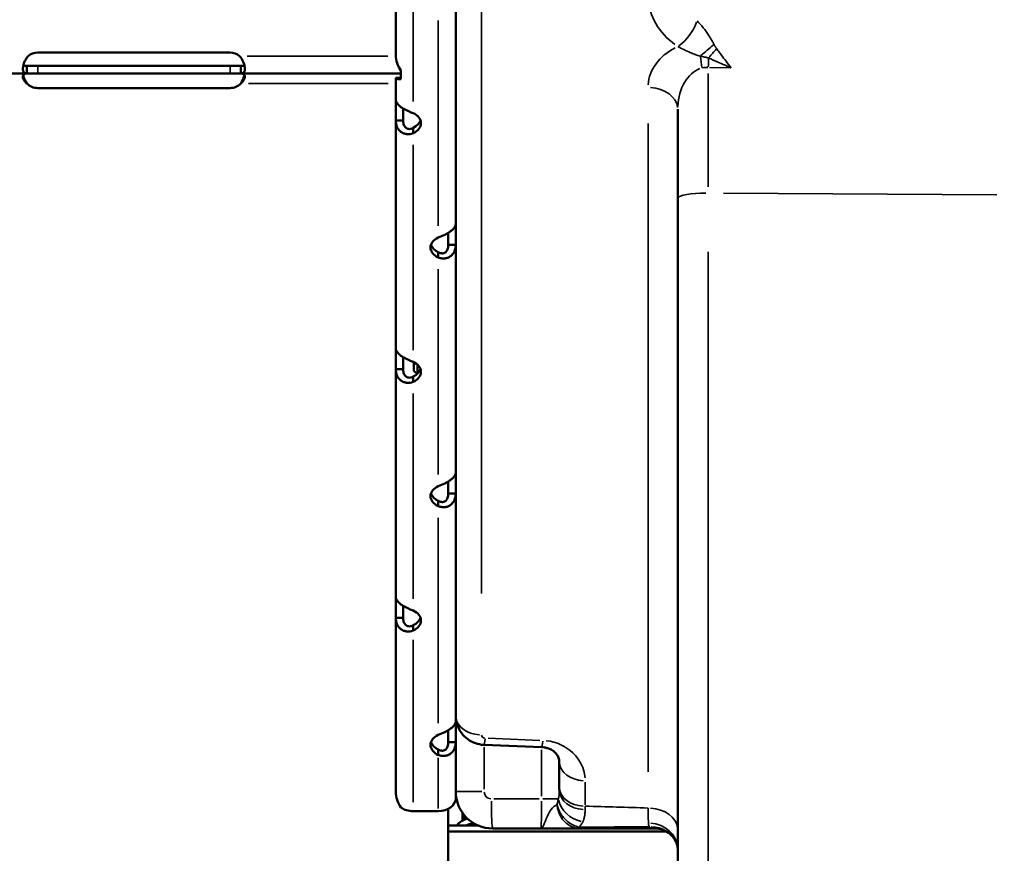
# Model space of a CAD drawing. Units: millimetres. Extents: x 0 to 33793, y 0 to 43748.
# Drawn here: x 11155 to 11421, y 25366 to 25591 of the extents above; entities that cross this region are included whole.
import ezdxf

# ---------------------------------------------------------------- set-up
doc = ezdxf.new("R2010")
doc.units = ezdxf.units.MM
doc.layers.add('MD_Visible', color=7, linetype='Continuous', lineweight=50)
doc.layers.add('MD_Visible Narrow', color=7, linetype='Continuous', lineweight=35)
doc.styles.get("Standard").update_dxf_attribs({"font": 'isocpeur.ttf'})
doc.dimstyles.new('OLCU', dxfattribs={"dimtxt": 300, "dimasz": 150, "dimexe": 0.18, "dimexo": 0.0625, "dimgap": 50, "dimtad": 1, "dimdec": 0, "dimlfac": 0.1, "dimrnd": 5, "dimzin": 0, "dimdsep": 46, "dimtxsty": 'Standard', "dimcen": 0.09, "dimse1": 1, "dimse2": 1, "dimadec": 0, "dimazin": 0, "dimtfac": 1, "dimtdec": 0, "dimtofl": 0, "dimtmove": 0, "dimatfit": 3, "dimfxl": 1, "dimtolj": 1, "dimtzin": 0, "dimarcsym": 0})

# ---------------------------------------------------------------- blocks, each defined once
blk = doc.blocks.new('CustomObjectsInViewport4_0')
at = {"layer": 'MD_Visible', "extrusion": (0, 1, 0)}
for p, q in [((11272.62, 25402.79), (11272.62, 26167.63)), ((11256.42, 25581.45), (11256.42, 25630.99)), ((11272.61, 25535.6), (11272.61, 25597.37)), ((11211.61, 25582.09), (11159.61, 25582.09)), ((11156.69, 25577.58), (11156.69, 25578.47)), ((11156.69, 25578.47), (11159.61, 25578.47)), ((11156.69, 25576.47), (11156.69, 25577.58)), ((11159.61, 25578.47), (11211.61, 25578.47)), ((11211.61, 25578.47), (11214.52, 25578.47)), ((11214.52, 25578.47), (11214.52, 25578.13)), ((11214.52, 25578.13), (11214.52, 25576.47)), ((11257.79, 25577.22), (11257.79, 25574.93)), ((11272.62, 25578.47), (11272.61, 25578.47)), ((11094.35, 25576.47), (11156.69, 25576.47)), ((11156.69, 25576.47), (11159.61, 25576.47)), ((11159.61, 25576.47), (11211.61, 25576.47)), ((11211.61, 25576.47), (11214.52, 25576.47)), ((11214.52, 25576.47), (11257.79, 25576.47)), ((11256.42, 25575.24), (11256.42, 25575.24)), ((11256.42, 25575.24), (11257.42, 25575.24)), ((11257.47, 25575.24), (11256.42, 25575.24)), ((11256.42, 25569.22), (11256.42, 25575.24)), ((11257.42, 25575.24), (11257.42, 25575.24)), ((11272.62, 25576.47), (11272.61, 25576.47)), ((11159.61, 25572.51), (11211.61, 25572.51)), ((11256.42, 25569.22), (11256.42, 25563.75)), ((11258.42, 25566.97), (11258.42, 25563.75)), ((11332.62, 25542.71), (11332.62, 25566.77)), ((11256.42, 25563.75), (11258.05, 25563.75)), ((11256.42, 25501.98), (11256.42, 25563.75)), ((11258.05, 25563.75), (11258.42, 25563.75)), ((11261.12, 25561.2), (11261.12, 25561.75)), ((11261.12, 25560.27), (11261.12, 25561.2)), ((11332.62, 25542.71), (11332.62, 25337.08)), ((11272.61, 25530.13), (11272.61, 25535.6)), ((11270.61, 25530.13), (11270.61, 25533.35)), ((11271.35, 25530.13), (11270.61, 25530.13)), ((11272.61, 25530.13), (11271.35, 25530.13)), ((11272.61, 25468.35), (11272.61, 25530.13)), ((11267.91, 25527.86), (11267.91, 25528.13)), ((11267.91, 25526.65), (11267.91, 25527.86)), ((11272.61, 25507.07), (11272.62, 25507.07)), ((11256.42, 25501.98), (11256.42, 25496.5)), ((11258.42, 25499.73), (11258.42, 25496.5)), ((11261.32, 25496.07), (11261.32, 25498.4)), ((11262.32, 25495.32), (11262.32, 25497.68)), ((11272.61, 25499.07), (11272.62, 25499.07)), ((11256.42, 25496.5), (11258.05, 25496.5)), ((11256.42, 25434.73), (11256.42, 25496.5)), ((11258.05, 25496.5), (11258.42, 25496.5)), ((11261.12, 25493.96), (11261.12, 25494.5)), ((11261.32, 25496.07), (11262.19, 25495.2)), ((11261.12, 25493.02), (11261.12, 25493.96)), ((11272.61, 25462.88), (11272.61, 25468.35)), ((11270.61, 25462.88), (11270.61, 25466.1)), ((11271.35, 25462.88), (11270.61, 25462.88)), ((11272.61, 25462.88), (11271.35, 25462.88)), ((11272.61, 25401.11), (11272.61, 25462.88)), ((11267.91, 25460.61), (11267.91, 25460.88)), ((11267.91, 25459.4), (11267.91, 25460.61)), ((11256.42, 25434.73), (11256.42, 25429.26)), ((11258.42, 25432.48), (11258.42, 25429.26)), ((11256.42, 25429.26), (11258.05, 25429.26)), ((11256.42, 25382.22), (11256.42, 25429.26)), ((11258.05, 25429.26), (11258.42, 25429.26)), ((11261.12, 25426.71), (11261.12, 25427.26)), ((11261.12, 25425.78), (11261.12, 25426.71)), ((11272.62, 25382.28), (11272.62, 25402.79)), ((11270.61, 25395.64), (11270.61, 25398.86)), ((11272.61, 25395.64), (11272.61, 25401.11)), ((11267.91, 25393.37), (11267.91, 25393.64)), ((11267.91, 25392.16), (11267.91, 25393.37)), ((11271.35, 25395.64), (11270.61, 25395.64)), ((11272.61, 25395.64), (11271.35, 25395.64)), ((11272.61, 25380.44), (11272.61, 25395.64)), ((11295.87, 25394.27), (11280.3, 25394.89)), ((11300.62, 25383.49), (11300.62, 25390.37)), ((11270.61, 25353.37), (11270.61, 25377.59)), ((11261.12, 25376.96), (11267.91, 25376.96)), ((11274.45, 25374.43), (11274.45, 25376.52)), ((11270.61, 25373.09), (11278.69, 25373.09)), ((11277.64, 25373.61), (11277.22, 25373.61)), ((11295.62, 25372.28), (11282.62, 25372.28)), ((11270.61, 25371.44), (11329.6, 25371.44))]:
    blk.add_line(p, q, dxfattribs=at)
at = {"layer": 'MD_Visible'}
for centre, start, end in [((11159.61, 25578.09), 90, 129.8292), ((11211.61, 25578.09), 50.1708, 90), ((11159.61, 25576.51), 223.2379, 270), ((11211.61, 25576.51), 270, 316.7621)]:
    blk.add_arc(centre, 4, start, end, dxfattribs=at)
for centre, major_axis, ratio, start_param, end_param in [((11258.21, 25563.01), (5, 0), 0.672454, 5.332585, 7.233786), ((11258.21, 25564.49), (5, 0), 0.672454, 5.332585, 6.061237), ((11270.81, 25529.38), (5, 0), 0.672454, 2.190992, 4.092193), ((11270.81, 25530.86), (5, 0), 0.672454, 3.363541, 4.092193), ((11258.21, 25495.76), (5, 0), 0.672454, 5.332585, 7.233786), ((11258.21, 25497.24), (5, 0), 0.672454, 5.332585, 6.061237), ((11270.81, 25462.14), (5, 0), 0.672454, 2.190992, 4.092193), ((11270.81, 25463.62), (5, 0), 0.672454, 3.363541, 4.092193), ((11258.21, 25428.52), (5, 0), 0.672454, 5.332585, 7.233786), ((11258.21, 25430), (5, 0), 0.672454, 5.332585, 6.061237), ((11270.81, 25394.89), (5, 0), 0.672454, 2.190992, 4.092193), ((11270.81, 25396.37), (5, 0), 0.672454, 3.363541, 4.092193), ((11267.91, 25380.44), (4.7, 0), 0.740139, 4.712389, 6.283185), ((11261.12, 25380.44), (4.7, 0), 0.740139, 3.927955, 4.712389), ((11277.22, 25371.61), (4.7, 0), 0.740139, 1.869304, 2.703017), ((11277.22, 25371.61), (2.7, 0), 0.740139, 1.57078, 2.309723)]:
    blk.add_ellipse(centre, major_axis=major_axis, ratio=ratio, start_param=start_param, end_param=end_param, dxfattribs=at)
at = {"layer": 'MD_Visible', "extrusion": (1.22465e-16, 0, -1)}
blk.add_ellipse((11282.62, 25382.28), major_axis=(-10, 0), ratio=1, start_param=4.712389, end_param=6.283185, dxfattribs=at)
at = {"layer": 'MD_Visible'}
for points, knots in [([(11333.65, 26391.45), (11323.7, 26371.27), (11291.15, 26330.89), (11206.68, 26270.34), (11090.56, 26209.78), (10964.05, 26155.95), (10840.74, 26108.85), (10728.61, 26068.47), (10612.42, 26028.1), (10494.59, 25987.73), (10377.59, 25947.36), (10263.89, 25906.99), (10155.85, 25866.62), (10055.74, 25826.24), (9965.69, 25785.87), (9887.56, 25745.5), (9822.99, 25705.13), (9773.35, 25664.76), (9739.67, 25624.38), (9725.49, 25590.75), (9723.37, 25570.57), (9723.37, 25563.85)], [0, 0, 0, 0, 15.394768, 30.789536, 46.184304, 61.579072, 71.842251, 82.10543, 92.368608, 102.631787, 112.894966, 123.158144, 133.421323, 143.684502, 153.94768, 164.210859, 174.474038, 184.737216, 195.000395, 205.263574, 210.389152, 210.389152, 210.389152, 210.389152]), ([(11156.69, 25576.47), (11156.3, 25576.47), (11156.02, 25576.56), (11155.66, 25577.02), (11155.58, 25577.38), (11155.63, 25578.14), (11155.67, 25578.41), (11155.77, 25578.83), (11155.8, 25578.97), (11155.87, 25579.18), (11155.91, 25579.28), (11155.95, 25579.4), (11155.98, 25579.46), (11155.99, 25579.49), (11155.99, 25579.51), (11156, 25579.52), (11156, 25579.52), (11156.09, 25579.73), (11156.22, 25579.97), (11156.56, 25580.52), (11156.78, 25580.83), (11157.04, 25581.17)], [0, 0, 0, 0, 0.25, 0.25, 0.5, 0.5, 0.625, 0.625, 0.6875, 0.6875, 0.71875, 0.734375, 0.742188, 0.746094, 0.748047, 0.748047, 0.75, 0.75, 0.875, 0.875, 1, 1, 1, 1]), ([(11214.17, 25581.17), (11214.61, 25580.68), (11214.96, 25580.13), (11215.32, 25579.28), (11215.41, 25578.99), (11215.51, 25578.57), (11215.54, 25578.43), (11215.57, 25578.22), (11215.58, 25578.15), (11215.59, 25578.02), (11215.59, 25577.95), (11215.61, 25577.64), (11215.6, 25577.42), (11215.55, 25577.15), (11215.52, 25577.07), (11215.48, 25576.96), (11215.45, 25576.91), (11215.42, 25576.85), (11215.4, 25576.82), (11215.39, 25576.81), (11215.39, 25576.81), (11215.38, 25576.8), (11215.38, 25576.8), (11215.32, 25576.72), (11215.21, 25576.63), (11214.93, 25576.51), (11214.74, 25576.47), (11214.52, 25576.47)], [0, 0, 0, 0, 0.25, 0.25, 0.375, 0.375, 0.4375, 0.4375, 0.46875, 0.46875, 0.5, 0.5, 0.625, 0.625, 0.6875, 0.6875, 0.71875, 0.734375, 0.742188, 0.746094, 0.748047, 0.748047, 0.75, 0.75, 0.875, 0.875, 1, 1, 1, 1]), ([(11256.42, 25581.45), (11256.42, 25580.7), (11256.54, 25579.95), (11257.01, 25578.52), (11257.36, 25577.84), (11257.79, 25577.22)], [0, 0, 0, 0, 0.5, 0.5, 1, 1, 1, 1]), ([(11156.69, 25578.47), (11156.3, 25578.47), (11156.02, 25578.52), (11155.8, 25578.68), (11155.77, 25578.7), (11155.74, 25578.74)], [0, 0, 0, 0, 0.25, 0.25, 0.2973428, 0.2973428, 0.2973428, 0.2973428]), ([(11215.47, 25578.74), (11215.46, 25578.73), (11215.45, 25578.72), (11215.43, 25578.7), (11215.42, 25578.69), (11215.41, 25578.68), (11215.4, 25578.67), (11215.39, 25578.67), (11215.39, 25578.67), (11215.39, 25578.66), (11215.39, 25578.66), (11215.38, 25578.66), (11215.38, 25578.66), (11215.32, 25578.61), (11215.21, 25578.56), (11214.93, 25578.49), (11214.74, 25578.47), (11214.52, 25578.47)], [0.7035312, 0.7035312, 0.7035312, 0.7035312, 0.71875, 0.71875, 0.734375, 0.734375, 0.7421875, 0.7421875, 0.7460938, 0.7460938, 0.7480469, 0.7480469, 0.75, 0.75, 0.875, 0.875, 1, 1, 1, 1]), ([(11156.69, 25573.77), (11156.29, 25574.09), (11156, 25574.43), (11155.73, 25574.95), (11155.67, 25575.12), (11155.62, 25575.36), (11155.61, 25575.44), (11155.6, 25575.56), (11155.6, 25575.61), (11155.61, 25575.68), (11155.61, 25575.7), (11155.61, 25575.72), (11155.62, 25575.73), (11155.65, 25575.98), (11155.79, 25576.17), (11156.27, 25576.41), (11156.6, 25576.47), (11157.04, 25576.47)], [0, 0, 0, 0, 0.25, 0.25, 0.375, 0.375, 0.4375, 0.4375, 0.46875, 0.484375, 0.492188, 0.492188, 0.5, 0.5, 0.75, 0.75, 1, 1, 1, 1]), ([(11156.69, 25573.77), (11156.29, 25574.32), (11156, 25574.93), (11155.77, 25575.68), (11155.73, 25575.84), (11155.7, 25575.99)], [0, 0, 0, 0, 0.25, 0.25, 0.3163231, 0.3163231, 0.3163231, 0.3163231]), ([(11214.17, 25576.47), (11214.6, 25576.47), (11214.94, 25576.42), (11215.3, 25576.26), (11215.39, 25576.18), (11215.49, 25576.04), (11215.52, 25575.99), (11215.56, 25575.9), (11215.57, 25575.86), (11215.58, 25575.81), (11215.59, 25575.78), (11215.59, 25575.76), (11215.63, 25575.49), (11215.56, 25575.18), (11215.2, 25574.5), (11214.91, 25574.13), (11214.52, 25573.77)], [0, 0, 0, 0, 0.25, 0.25, 0.375, 0.375, 0.4375, 0.4375, 0.46875, 0.484375, 0.484375, 0.5, 0.5, 0.75, 0.75, 1, 1, 1, 1]), ([(11215.49, 25576.04), (11215.46, 25575.91), (11215.42, 25575.77), (11215.2, 25575.04), (11214.91, 25574.4), (11214.52, 25573.77)], [0.6903818, 0.6903818, 0.6903818, 0.6903818, 0.75, 0.75, 1, 1, 1, 1]), ([(11257.79, 25574.93), (11257.36, 25574.89), (11257.01, 25574.92), (11256.54, 25575.04), (11256.42, 25575.14), (11256.42, 25575.24)], [0, 0, 0, 0, 0.5, 0.5, 1, 1, 1, 1]), ([(11257.42, 25575.24), (11257.42, 25575.24), (11257.49, 25575.24), (11257.67, 25575.27), (11257.73, 25575.28), (11257.79, 25575.3)], [0.0005523, 0.0005523, 0.0005523, 0.0005523, 0.128585, 0.128585, 0.1775085, 0.1775085, 0.1775085, 0.1775085]), ([(11256.42, 25569.22), (11256.42, 25568.99), (11256.53, 25568.7), (11256.88, 25568.22), (11257.02, 25568.06), (11257.24, 25567.85), (11257.3, 25567.79), (11257.37, 25567.73), (11257.42, 25567.68), (11257.45, 25567.66), (11257.58, 25567.55), (11257.69, 25567.46), (11258.04, 25567.2), (11258.3, 25567.04), (11258.69, 25566.82), (11258.82, 25566.74), (11258.99, 25566.66), (11259.04, 25566.63), (11259.09, 25566.6), (11259.12, 25566.59), (11259.13, 25566.58), (11259.14, 25566.58), (11259.2, 25566.55), (11259.26, 25566.52), (11259.53, 25566.38), (11259.79, 25566.26), (11260.39, 25565.99), (11260.74, 25565.86), (11261.12, 25565.74)], [0, 0, 0, 0, 0.25, 0.25, 0.375, 0.375, 0.40625, 0.421875, 0.421875, 0.4375, 0.4375, 0.5, 0.5, 0.625, 0.625, 0.6875, 0.6875, 0.703125, 0.710937, 0.710937, 0.714844, 0.714844, 0.71875, 0.75, 0.75, 0.875, 0.875, 1, 1, 1, 1]), ([(11261.12, 25560.27), (11260.52, 25560.06), (11259.92, 25559.99), (11259.07, 25560.09), (11258.79, 25560.16), (11258.47, 25560.28), (11258.37, 25560.32), (11258.28, 25560.37), (11258.22, 25560.4), (11258.18, 25560.42), (11258.02, 25560.51), (11257.89, 25560.59), (11257.55, 25560.85), (11257.35, 25561.05), (11257.09, 25561.37), (11257.01, 25561.49), (11256.92, 25561.64), (11256.9, 25561.68), (11256.87, 25561.73), (11256.86, 25561.75), (11256.86, 25561.76), (11256.85, 25561.77), (11256.83, 25561.82), (11256.8, 25561.88), (11256.69, 25562.13), (11256.6, 25562.39), (11256.46, 25563), (11256.42, 25563.35), (11256.42, 25563.75)], [0, 0, 0, 0, 0.25, 0.25, 0.375, 0.375, 0.40625, 0.421875, 0.421875, 0.4375, 0.4375, 0.5, 0.5, 0.625, 0.625, 0.6875, 0.6875, 0.703125, 0.710938, 0.710938, 0.714844, 0.714844, 0.71875, 0.75, 0.75, 0.875, 0.875, 1, 1, 1, 1]), ([(11261.12, 25561.75), (11260.78, 25561.54), (11260.43, 25561.43), (11259.94, 25561.42), (11259.78, 25561.45), (11259.59, 25561.51), (11259.56, 25561.52), (11259.5, 25561.54), (11259.49, 25561.55), (11259.45, 25561.56), (11259.43, 25561.57), (11259.34, 25561.62), (11259.27, 25561.67), (11259.07, 25561.81), (11258.95, 25561.93), (11258.8, 25562.14), (11258.76, 25562.21), (11258.71, 25562.31), (11258.7, 25562.33), (11258.68, 25562.36), (11258.68, 25562.37), (11258.67, 25562.38), (11258.67, 25562.39), (11258.67, 25562.39), (11258.67, 25562.4), (11258.65, 25562.43), (11258.64, 25562.46), (11258.57, 25562.63), (11258.52, 25562.81), (11258.44, 25563.22), (11258.42, 25563.47), (11258.42, 25563.75)], [0, 0, 0, 0, 0.25, 0.25, 0.375, 0.375, 0.40625, 0.40625, 0.421875, 0.421875, 0.4375, 0.4375, 0.5, 0.5, 0.625, 0.625, 0.6875, 0.6875, 0.703125, 0.703125, 0.710938, 0.710938, 0.714844, 0.714844, 0.71875, 0.71875, 0.75, 0.75, 0.875, 0.875, 1, 1, 1, 1]), ([(11267.91, 25532.12), (11268.5, 25532.33), (11269.11, 25532.57), (11269.96, 25532.98), (11270.23, 25533.13), (11270.56, 25533.32), (11270.65, 25533.38), (11270.75, 25533.43), (11270.81, 25533.47), (11270.84, 25533.49), (11271, 25533.6), (11271.13, 25533.69), (11271.48, 25533.95), (11271.68, 25534.12), (11271.93, 25534.38), (11272.01, 25534.46), (11272.1, 25534.56), (11272.12, 25534.59), (11272.15, 25534.62), (11272.16, 25534.64), (11272.16, 25534.64), (11272.17, 25534.65), (11272.2, 25534.68), (11272.22, 25534.72), (11272.34, 25534.87), (11272.43, 25535), (11272.56, 25535.28), (11272.61, 25535.44), (11272.61, 25535.6)], [0, 0, 0, 0, 0.25, 0.25, 0.375, 0.375, 0.40625, 0.421875, 0.421875, 0.4375, 0.4375, 0.5, 0.5, 0.625, 0.625, 0.6875, 0.6875, 0.703125, 0.710937, 0.710937, 0.714844, 0.714844, 0.71875, 0.75, 0.75, 0.875, 0.875, 1, 1, 1, 1]), ([(11270.61, 25530.13), (11270.61, 25529.66), (11270.54, 25529.25), (11270.34, 25528.73), (11270.26, 25528.58), (11270.14, 25528.41), (11270.11, 25528.37), (11270.07, 25528.33), (11270.06, 25528.31), (11270.03, 25528.28), (11270.01, 25528.26), (11269.94, 25528.19), (11269.87, 25528.13), (11269.67, 25527.98), (11269.53, 25527.91), (11269.3, 25527.84), (11269.22, 25527.82), (11269.13, 25527.81), (11269.11, 25527.8), (11269.08, 25527.8), (11269.07, 25527.8), (11269.05, 25527.8), (11269.05, 25527.8), (11269.04, 25527.8), (11269.04, 25527.8), (11269, 25527.8), (11268.97, 25527.8), (11268.82, 25527.8), (11268.67, 25527.82), (11268.32, 25527.93), (11268.12, 25528.01), (11267.91, 25528.13)], [0, 0, 0, 0, 0.25, 0.25, 0.375, 0.375, 0.40625, 0.40625, 0.421875, 0.421875, 0.4375, 0.4375, 0.5, 0.5, 0.625, 0.625, 0.6875, 0.6875, 0.703125, 0.703125, 0.710938, 0.710938, 0.714844, 0.714844, 0.71875, 0.71875, 0.75, 0.75, 0.875, 0.875, 1, 1, 1, 1]), ([(11272.61, 25530.13), (11272.61, 25529.48), (11272.49, 25528.87), (11272.15, 25528.09), (11272, 25527.84), (11271.79, 25527.57), (11271.72, 25527.49), (11271.65, 25527.42), (11271.6, 25527.37), (11271.58, 25527.34), (11271.44, 25527.21), (11271.33, 25527.12), (11270.98, 25526.86), (11270.73, 25526.72), (11270.33, 25526.57), (11270.2, 25526.53), (11270.03, 25526.49), (11269.98, 25526.47), (11269.93, 25526.46), (11269.9, 25526.46), (11269.89, 25526.46), (11269.88, 25526.45), (11269.82, 25526.44), (11269.77, 25526.44), (11269.49, 25526.4), (11269.23, 25526.4), (11268.63, 25526.46), (11268.28, 25526.53), (11267.91, 25526.65)], [0, 0, 0, 0, 0.25, 0.25, 0.375, 0.375, 0.40625, 0.421875, 0.421875, 0.4375, 0.4375, 0.5, 0.5, 0.625, 0.625, 0.6875, 0.6875, 0.703125, 0.710938, 0.710938, 0.714844, 0.714844, 0.71875, 0.75, 0.75, 0.875, 0.875, 1, 1, 1, 1]), ([(11256.42, 25501.98), (11256.42, 25501.74), (11256.53, 25501.45), (11256.88, 25500.98), (11257.02, 25500.81), (11257.24, 25500.61), (11257.3, 25500.54), (11257.37, 25500.48), (11257.42, 25500.44), (11257.45, 25500.42), (11257.58, 25500.3), (11257.69, 25500.22), (11258.04, 25499.96), (11258.3, 25499.8), (11258.69, 25499.57), (11258.82, 25499.5), (11258.99, 25499.41), (11259.04, 25499.38), (11259.09, 25499.36), (11259.12, 25499.34), (11259.13, 25499.34), (11259.14, 25499.33), (11259.2, 25499.31), (11259.26, 25499.28), (11259.53, 25499.14), (11259.79, 25499.01), (11260.39, 25498.75), (11260.74, 25498.62), (11261.12, 25498.5)], [0, 0, 0, 0, 0.25, 0.25, 0.375, 0.375, 0.40625, 0.421875, 0.421875, 0.4375, 0.4375, 0.5, 0.5, 0.625, 0.625, 0.6875, 0.6875, 0.703125, 0.710937, 0.710937, 0.714844, 0.714844, 0.71875, 0.75, 0.75, 0.875, 0.875, 1, 1, 1, 1]), ([(11261.12, 25493.02), (11260.52, 25492.82), (11259.92, 25492.74), (11259.07, 25492.84), (11258.79, 25492.91), (11258.47, 25493.04), (11258.37, 25493.08), (11258.28, 25493.12), (11258.22, 25493.16), (11258.18, 25493.17), (11258.02, 25493.26), (11257.89, 25493.34), (11257.55, 25493.6), (11257.35, 25493.8), (11257.09, 25494.13), (11257.01, 25494.24), (11256.92, 25494.39), (11256.9, 25494.44), (11256.87, 25494.48), (11256.86, 25494.51), (11256.86, 25494.52), (11256.85, 25494.53), (11256.83, 25494.58), (11256.8, 25494.63), (11256.69, 25494.89), (11256.6, 25495.14), (11256.46, 25495.75), (11256.42, 25496.1), (11256.42, 25496.5)], [0, 0, 0, 0, 0.25, 0.25, 0.375, 0.375, 0.40625, 0.421875, 0.421875, 0.4375, 0.4375, 0.5, 0.5, 0.625, 0.625, 0.6875, 0.6875, 0.703125, 0.710937, 0.710937, 0.714844, 0.714844, 0.71875, 0.75, 0.75, 0.875, 0.875, 1, 1, 1, 1]), ([(11261.12, 25494.5), (11260.78, 25494.3), (11260.43, 25494.19), (11259.94, 25494.18), (11259.78, 25494.2), (11259.59, 25494.26), (11259.56, 25494.27), (11259.5, 25494.3), (11259.49, 25494.3), (11259.45, 25494.32), (11259.43, 25494.33), (11259.34, 25494.38), (11259.27, 25494.42), (11259.07, 25494.57), (11258.95, 25494.69), (11258.8, 25494.89), (11258.76, 25494.97), (11258.71, 25495.06), (11258.7, 25495.08), (11258.68, 25495.11), (11258.68, 25495.12), (11258.67, 25495.14), (11258.67, 25495.14), (11258.67, 25495.15), (11258.67, 25495.15), (11258.65, 25495.19), (11258.64, 25495.22), (11258.57, 25495.39), (11258.52, 25495.56), (11258.44, 25495.98), (11258.42, 25496.22), (11258.42, 25496.5)], [0, 0, 0, 0, 0.25, 0.25, 0.375, 0.375, 0.40625, 0.40625, 0.421875, 0.421875, 0.4375, 0.4375, 0.5, 0.5, 0.625, 0.625, 0.6875, 0.6875, 0.703125, 0.703125, 0.710938, 0.710938, 0.714844, 0.714844, 0.71875, 0.71875, 0.75, 0.75, 0.875, 0.875, 1, 1, 1, 1]), ([(11267.91, 25464.87), (11268.5, 25465.08), (11269.11, 25465.32), (11269.96, 25465.74), (11270.23, 25465.88), (11270.56, 25466.07), (11270.65, 25466.13), (11270.75, 25466.19), (11270.81, 25466.23), (11270.84, 25466.25), (11271, 25466.36), (11271.13, 25466.44), (11271.48, 25466.7), (11271.68, 25466.88), (11271.93, 25467.13), (11272.01, 25467.22), (11272.1, 25467.32), (11272.12, 25467.35), (11272.15, 25467.38), (11272.16, 25467.39), (11272.16, 25467.4), (11272.17, 25467.41), (11272.2, 25467.44), (11272.22, 25467.47), (11272.34, 25467.62), (11272.43, 25467.75), (11272.56, 25468.04), (11272.61, 25468.19), (11272.61, 25468.35)], [0, 0, 0, 0, 0.25, 0.25, 0.375, 0.375, 0.40625, 0.421875, 0.421875, 0.4375, 0.4375, 0.5, 0.5, 0.625, 0.625, 0.6875, 0.6875, 0.703125, 0.710937, 0.710937, 0.714844, 0.714844, 0.71875, 0.75, 0.75, 0.875, 0.875, 1, 1, 1, 1]), ([(11270.61, 25462.88), (11270.61, 25462.42), (11270.54, 25462), (11270.34, 25461.49), (11270.26, 25461.33), (11270.14, 25461.16), (11270.11, 25461.13), (11270.07, 25461.08), (11270.06, 25461.07), (11270.03, 25461.03), (11270.01, 25461.02), (11269.94, 25460.94), (11269.87, 25460.88), (11269.67, 25460.74), (11269.53, 25460.66), (11269.3, 25460.59), (11269.22, 25460.57), (11269.13, 25460.56), (11269.11, 25460.56), (11269.08, 25460.56), (11269.07, 25460.55), (11269.05, 25460.55), (11269.05, 25460.55), (11269.04, 25460.55), (11269.04, 25460.55), (11269, 25460.55), (11268.97, 25460.55), (11268.82, 25460.55), (11268.67, 25460.58), (11268.32, 25460.68), (11268.12, 25460.76), (11267.91, 25460.88)], [0, 0, 0, 0, 0.25, 0.25, 0.375, 0.375, 0.40625, 0.40625, 0.421875, 0.421875, 0.4375, 0.4375, 0.5, 0.5, 0.625, 0.625, 0.6875, 0.6875, 0.703125, 0.703125, 0.710938, 0.710938, 0.714844, 0.714844, 0.71875, 0.71875, 0.75, 0.75, 0.875, 0.875, 1, 1, 1, 1]), ([(11272.61, 25462.88), (11272.61, 25462.23), (11272.49, 25461.63), (11272.15, 25460.84), (11272, 25460.6), (11271.79, 25460.33), (11271.72, 25460.25), (11271.65, 25460.17), (11271.6, 25460.12), (11271.58, 25460.09), (11271.44, 25459.96), (11271.33, 25459.87), (11270.98, 25459.61), (11270.73, 25459.47), (11270.33, 25459.32), (11270.2, 25459.28), (11270.03, 25459.24), (11269.98, 25459.23), (11269.93, 25459.22), (11269.9, 25459.21), (11269.89, 25459.21), (11269.88, 25459.21), (11269.82, 25459.2), (11269.77, 25459.19), (11269.49, 25459.16), (11269.23, 25459.16), (11268.63, 25459.22), (11268.28, 25459.28), (11267.91, 25459.4)], [0, 0, 0, 0, 0.25, 0.25, 0.375, 0.375, 0.40625, 0.421875, 0.421875, 0.4375, 0.4375, 0.5, 0.5, 0.625, 0.625, 0.6875, 0.6875, 0.703125, 0.710938, 0.710938, 0.714844, 0.714844, 0.71875, 0.75, 0.75, 0.875, 0.875, 1, 1, 1, 1]), ([(11256.42, 25434.73), (11256.42, 25434.5), (11256.53, 25434.21), (11256.88, 25433.73), (11257.02, 25433.57), (11257.24, 25433.36), (11257.3, 25433.3), (11257.37, 25433.24), (11257.42, 25433.19), (11257.45, 25433.17), (11257.58, 25433.06), (11257.69, 25432.97), (11258.04, 25432.71), (11258.3, 25432.55), (11258.69, 25432.33), (11258.82, 25432.25), (11258.99, 25432.16), (11259.04, 25432.14), (11259.09, 25432.11), (11259.12, 25432.1), (11259.13, 25432.09), (11259.14, 25432.09), (11259.2, 25432.06), (11259.26, 25432.03), (11259.53, 25431.89), (11259.79, 25431.76), (11260.39, 25431.5), (11260.74, 25431.37), (11261.12, 25431.25)], [0, 0, 0, 0, 0.25, 0.25, 0.375, 0.375, 0.40625, 0.421875, 0.421875, 0.4375, 0.4375, 0.5, 0.5, 0.625, 0.625, 0.6875, 0.6875, 0.703125, 0.710938, 0.710938, 0.714844, 0.714844, 0.71875, 0.75, 0.75, 0.875, 0.875, 1, 1, 1, 1]), ([(11261.12, 25425.78), (11260.52, 25425.57), (11259.92, 25425.5), (11259.07, 25425.6), (11258.79, 25425.67), (11258.47, 25425.79), (11258.37, 25425.83), (11258.28, 25425.88), (11258.22, 25425.91), (11258.18, 25425.93), (11258.02, 25426.02), (11257.89, 25426.1), (11257.55, 25426.36), (11257.35, 25426.55), (11257.09, 25426.88), (11257.01, 25427), (11256.92, 25427.15), (11256.9, 25427.19), (11256.87, 25427.24), (11256.86, 25427.26), (11256.86, 25427.27), (11256.85, 25427.28), (11256.83, 25427.33), (11256.8, 25427.39), (11256.69, 25427.64), (11256.6, 25427.9), (11256.46, 25428.5), (11256.42, 25428.86), (11256.42, 25429.26)], [0, 0, 0, 0, 0.25, 0.25, 0.375, 0.375, 0.40625, 0.421875, 0.421875, 0.4375, 0.4375, 0.5, 0.5, 0.625, 0.625, 0.6875, 0.6875, 0.703125, 0.710938, 0.710938, 0.714844, 0.714844, 0.71875, 0.75, 0.75, 0.875, 0.875, 1, 1, 1, 1]), ([(11261.12, 25427.26), (11260.78, 25427.05), (11260.43, 25426.94), (11259.94, 25426.93), (11259.78, 25426.96), (11259.59, 25427.01), (11259.56, 25427.03), (11259.5, 25427.05), (11259.49, 25427.06), (11259.45, 25427.07), (11259.43, 25427.08), (11259.34, 25427.13), (11259.27, 25427.18), (11259.07, 25427.32), (11258.95, 25427.44), (11258.8, 25427.65), (11258.76, 25427.72), (11258.71, 25427.82), (11258.7, 25427.84), (11258.68, 25427.87), (11258.68, 25427.88), (11258.67, 25427.89), (11258.67, 25427.9), (11258.67, 25427.9), (11258.67, 25427.91), (11258.65, 25427.94), (11258.64, 25427.97), (11258.57, 25428.14), (11258.52, 25428.31), (11258.44, 25428.73), (11258.42, 25428.98), (11258.42, 25429.26)], [0, 0, 0, 0, 0.25, 0.25, 0.375, 0.375, 0.40625, 0.40625, 0.421875, 0.421875, 0.4375, 0.4375, 0.5, 0.5, 0.625, 0.625, 0.6875, 0.6875, 0.703125, 0.703125, 0.710938, 0.710938, 0.714844, 0.714844, 0.71875, 0.71875, 0.75, 0.75, 0.875, 0.875, 1, 1, 1, 1]), ([(11272.62, 25402.79), (11272.62, 25401.95), (11272.76, 25401.11), (11273.29, 25399.52), (11273.68, 25398.78), (11274.65, 25397.46), (11275.24, 25396.89), (11276.52, 25395.95), (11277.22, 25395.59), (11278.66, 25395.09), (11279.41, 25394.94), (11280.2, 25394.89), (11280.25, 25394.89), (11280.3, 25394.89)], [-1.570796, -1.570796, -1.570796, -1.570796, -1.277932, -1.277932, -0.98012, -0.98012, -0.674688, -0.674688, -0.369255, -0.369255, -0.063822, -0.063822, -0.043633, -0.043633, -0.043633, -0.043633]), ([(11267.91, 25397.63), (11268.5, 25397.84), (11269.11, 25398.08), (11269.96, 25398.49), (11270.23, 25398.64), (11270.56, 25398.83), (11270.65, 25398.88), (11270.75, 25398.94), (11270.81, 25398.98), (11270.84, 25399), (11271, 25399.11), (11271.13, 25399.2), (11271.48, 25399.46), (11271.68, 25399.63), (11271.93, 25399.89), (11272.01, 25399.97), (11272.1, 25400.07), (11272.12, 25400.1), (11272.15, 25400.13), (11272.16, 25400.15), (11272.16, 25400.15), (11272.17, 25400.16), (11272.2, 25400.19), (11272.22, 25400.23), (11272.34, 25400.38), (11272.43, 25400.51), (11272.56, 25400.79), (11272.61, 25400.95), (11272.61, 25401.11)], [0, 0, 0, 0, 0.25, 0.25, 0.375, 0.375, 0.40625, 0.421875, 0.421875, 0.4375, 0.4375, 0.5, 0.5, 0.625, 0.625, 0.6875, 0.6875, 0.703125, 0.710937, 0.710937, 0.714844, 0.714844, 0.71875, 0.75, 0.75, 0.875, 0.875, 1, 1, 1, 1]), ([(11270.61, 25395.64), (11270.61, 25395.17), (11270.54, 25394.76), (11270.34, 25394.24), (11270.26, 25394.09), (11270.14, 25393.92), (11270.11, 25393.88), (11270.07, 25393.84), (11270.06, 25393.82), (11270.03, 25393.79), (11270.01, 25393.77), (11269.94, 25393.7), (11269.87, 25393.64), (11269.67, 25393.49), (11269.53, 25393.42), (11269.3, 25393.35), (11269.22, 25393.33), (11269.13, 25393.32), (11269.11, 25393.31), (11269.08, 25393.31), (11269.07, 25393.31), (11269.05, 25393.31), (11269.05, 25393.31), (11269.04, 25393.31), (11269.04, 25393.31), (11269, 25393.31), (11268.97, 25393.31), (11268.82, 25393.31), (11268.67, 25393.33), (11268.32, 25393.44), (11268.12, 25393.52), (11267.91, 25393.64)], [0, 0, 0, 0, 0.25, 0.25, 0.375, 0.375, 0.40625, 0.40625, 0.421875, 0.421875, 0.4375, 0.4375, 0.5, 0.5, 0.625, 0.625, 0.6875, 0.6875, 0.703125, 0.703125, 0.710938, 0.710938, 0.714844, 0.714844, 0.71875, 0.71875, 0.75, 0.75, 0.875, 0.875, 1, 1, 1, 1]), ([(11272.61, 25395.64), (11272.61, 25394.99), (11272.49, 25394.38), (11272.15, 25393.59), (11272, 25393.35), (11271.79, 25393.08), (11271.72, 25393), (11271.65, 25392.93), (11271.6, 25392.88), (11271.58, 25392.85), (11271.44, 25392.72), (11271.33, 25392.62), (11270.98, 25392.37), (11270.73, 25392.23), (11270.33, 25392.08), (11270.2, 25392.04), (11270.03, 25391.99), (11269.98, 25391.98), (11269.93, 25391.97), (11269.9, 25391.97), (11269.89, 25391.97), (11269.88, 25391.96), (11269.82, 25391.95), (11269.77, 25391.95), (11269.49, 25391.91), (11269.23, 25391.91), (11268.63, 25391.97), (11268.28, 25392.04), (11267.91, 25392.16)], [0, 0, 0, 0, 0.25, 0.25, 0.375, 0.375, 0.40625, 0.421875, 0.421875, 0.4375, 0.4375, 0.5, 0.5, 0.625, 0.625, 0.6875, 0.6875, 0.703125, 0.710938, 0.710938, 0.714844, 0.714844, 0.71875, 0.75, 0.75, 0.875, 0.875, 1, 1, 1, 1]), ([(11295.87, 25394.27), (11296.13, 25394.26), (11296.39, 25394.23), (11296.93, 25394.14), (11297.21, 25394.07), (11297.8, 25393.88), (11298.11, 25393.75), (11298.8, 25393.39), (11299.15, 25393.13), (11299.77, 25392.55), (11300.03, 25392.22), (11300.4, 25391.55), (11300.52, 25391.22), (11300.61, 25390.71), (11300.62, 25390.54), (11300.62, 25390.37)], [3.185226, 3.185226, 3.185226, 3.185226, 3.324494, 3.324494, 3.479219, 3.479219, 3.672112, 3.672112, 3.939189, 3.939189, 4.244621, 4.244621, 4.550054, 4.550054, 4.712389, 4.712389, 4.712389, 4.712389]), ([(11300.62, 25382.78), (11300.62, 25382.86), (11300.62, 25382.94), (11300.62, 25383.1), (11300.62, 25383.18), (11300.62, 25383.3), (11300.62, 25383.35), (11300.62, 25383.43), (11300.62, 25383.46), (11300.62, 25383.49)], [0, 0, 0, 0, 0.0386304, 0.0386304, 0.0734522, 0.0734522, 0.0952158, 0.0952158, 0.1088181, 0.1088181, 0.1088181, 0.1088181]), ([(11256.42, 25382.22), (11256.42, 25381.46), (11256.54, 25380.71), (11257.01, 25379.28), (11257.36, 25378.59), (11257.8, 25377.98)], [0, 0, 0, 0, 0.5, 0.5, 1, 1, 1, 1]), ([(11306.35, 25372.28), (11305.34, 25372.28), (11303.76, 25372.28), (11301.87, 25372.28), (11300.23, 25372.28), (11298.39, 25372.28), (11296.52, 25372.28), (11296.23, 25372.28), (11295.93, 25372.28), (11295.64, 25372.28), (11295.63, 25372.28), (11295.63, 25372.28), (11295.62, 25372.28)], [0.557212, 0.557212, 0.557212, 0.557212, 1.232911, 1.232911, 1.232911, 1.816399, 1.816399, 1.816399, 1.908609, 1.908609, 1.908609, 1.910212, 1.910212, 1.910212, 1.910212]), ([(11326.72, 25372.28), (11326.38, 25372.28), (11326.03, 25372.28), (11325.69, 25372.28), (11323.52, 25372.28), (11321.36, 25372.28), (11319.2, 25372.28), (11317.84, 25372.28), (11316.49, 25372.28), (11315.14, 25372.28), (11314.52, 25372.28), (11313.9, 25372.28), (11313.28, 25372.28), (11312.29, 25372.28), (11311.3, 25372.28), (11310.31, 25372.28), (11308.99, 25372.28), (11307.67, 25372.28), (11306.35, 25372.28)], [0.604873, 0.604873, 0.604873, 0.604873, 0.708279, 0.708279, 0.708279, 1.358064, 1.358064, 1.358064, 1.764179, 1.764179, 1.764179, 1.949772, 1.949772, 1.949772, 2.246721, 2.246721, 2.246721, 2.643228, 2.643228, 2.643228, 2.643228]), ([(11332.38, 25368.1), (11332.26, 25368.46), (11332.07, 25368.9), (11331.45, 25369.86), (11331.02, 25370.37), (11330.01, 25371.22), (11329.45, 25371.56), (11328.4, 25372.02), (11327.93, 25372.14), (11327.19, 25372.27), (11326.91, 25372.28), (11326.72, 25372.28)], [-0.5881882, -0.5881882, -0.5881882, -0.5881882, -0.4705505, -0.4705505, -0.3529129, -0.3529129, -0.2352753, -0.2352753, -0.1176376, -0.1176376, 0, 0, 0, 0]), ([(11332.62, 25366.77), (11332.62, 25366.83), (11332.62, 25366.89), (11332.61, 25367.04), (11332.61, 25367.11), (11332.59, 25367.28), (11332.57, 25367.38), (11332.54, 25367.57), (11332.51, 25367.67), (11332.46, 25367.88), (11332.42, 25367.99), (11332.38, 25368.1)], [-0.2858704, -0.2858704, -0.2858704, -0.2858704, -0.2286963, -0.2286963, -0.1715222, -0.1715222, -0.1143482, -0.1143482, -0.0571741, -0.0571741, 0, 0, 0, 0])]:
    blk.add_open_spline(points, degree=3, knots=knots, dxfattribs=at)
for points in [[(11272.62, 25589.38), (11272.61, 25589.35), (11272.61, 25589.33), (11272.61, 25589.31)], [(11272.61, 25573.21), (11272.61, 25573.38), (11272.61, 25573.55), (11272.62, 25573.72)]]:
    blk.add_open_spline(points, degree=3, dxfattribs=at)
at = {"layer": 'MD_Visible Narrow', "extrusion": (0, 1, 0)}
for p, q in [((11279.62, 26124.21), (11279.62, 25435.85)), ((11261.12, 25568.83), (11261.12, 25624.43)), ((11267.91, 25535.21), (11267.91, 25590.8)), ((11216.28, 25581.17), (11254.31, 25581.17)), ((11159.61, 25578.37), (11159.61, 25576.57)), ((11211.61, 25578.37), (11211.61, 25576.57)), ((11346.79, 25577.94), (11341.21, 25578.09)), ((11340.9, 25576.4), (11340.9, 25545.8)), ((11216.61, 25573.77), (11254.32, 25573.77)), ((11324.62, 25387.56), (11324.62, 25562.94)), ((11261.12, 25501.59), (11261.12, 25557.18)), ((11418.87, 25543.62), (11345.01, 25544.07)), ((11340.9, 25329.78), (11340.9, 25528.25)), ((11267.91, 25467.96), (11267.91, 25523.56)), ((11261.12, 25434.34), (11261.12, 25489.94)), ((11267.91, 25400.72), (11267.91, 25456.31)), ((11261.12, 25379.4), (11261.12, 25423.34)), ((11281.36, 25396.67), (11295.37, 25396.12)), ((11280.28, 25394.26), (11280.28, 25382.91)), ((11295.84, 25380.98), (11295.84, 25393.57)), ((11267.91, 25377.72), (11267.91, 25391.4)), ((11307.62, 25384.84), (11307.62, 25378.66)), ((11272.65, 25382.28), (11279.67, 25382.28)), ((11282.95, 25380.28), (11295.16, 25380.28)), ((11296.15, 25380.28), (11300.28, 25380.28)), ((11277.22, 25373.86), (11277.22, 25373.63)), ((11277.22, 25373.59), (11277.22, 25373.12))]:
    blk.add_line(p, q, dxfattribs=at)
at = {"layer": 'MD_Visible Narrow', "extrusion": (1.22465e-16, 0, -1)}
for centre, major_axis, ratio, start_param, end_param in [((11347.62, 25597.6), (-23, 0), 0.795585, -0.818127, -0.043059), ((11332.64, 25589.64), (4.51, 6.61), 0.527297, 1.131994, 2.170357), ((11340.62, 25572.69), (16, 0), 0.795585, 3.194005, 4.137432), ((11340.76, 25581.84), (5.34, 5.96), 0.117814, 1.26346, 1.64166), ((11337.76, 25579.29), (-1.15, 7.92), 0.1557, 1.375734, 1.746202), ((11324.62, 25566.77), (-8, 0), 0.73994, 1.649336, 3.063053), ((11340.62, 25542.71), (-8, 0), 0.173648, 0.080285, 1.525418), ((11279.62, 25402.79), (-7, 0), 0.73994, 4.790929, 6.204645), ((11280.58, 25401.88), (0.28, 6.99), 0.043585, 2.439847, 3.104659), ((11295.62, 25385.19), (-12, 0), 0.909091, 1.690788, 3.065234), ((11296.15, 25401.26), (0.28, 6.99), 0.043585, 2.439847, 3.104659), ((11307.62, 25390.37), (-7, 0), 0.73994, 4.790929, 6.204645), ((11307.62, 25383.49), (-7, 0), 0.73994, 4.790929, 6.204645), ((11307.62, 25382.78), (-7, 0), 0.770884, 4.792662, 6.204737), ((11305.98, 25377.32), (1.02, 4.9), 0.429608, 2.736379, 3.032929)]:
    blk.add_ellipse(centre, major_axis=major_axis, ratio=ratio, start_param=start_param, end_param=end_param, dxfattribs=at)
at = {"layer": 'MD_Visible Narrow'}
for centre, major_axis, ratio, start_param, end_param in [((11339.68, 25583.03), (6.13, 5.15), 0.104868, 4.499098, 5.059591), ((11341.18, 25579.49), (0.22, 8), 0.030535, 1.440524, 1.730053), ((11340.62, 25566.77), (0, 11.34), 0.705457, 0.249557, 1.501257), ((11340.62, 25566.77), (0, 11.34), 0.705457, 6.259025, 6.452458), ((11280.62, 25397.61), (1, 0), 0.909091, 3.217951, 4.592398), ((11282.28, 25382.28), (0, -2), 1, -1.492257, -0.07854), ((11282.62, 25380.28), (0, 8), 0.043619, 1.649336, 3.063053), ((11295.62, 25380.28), (0, 8), 0.027262, 3.220132, 4.633849), ((11307.04, 25380.28), (-5.99, 3.63), 0.847079, 0.691773, 1.96478), ((11324.62, 25371.9), (8, 0), 0.73994, 0.07854, 1.492257), ((11286.45, 25377.64), (12, 0), 0.754581, 3.29363, 3.461054), ((11306.35, 25377.28), (0, 5), 0.036736, 2.784198, 3.122782), ((11324.62, 25366.77), (8, 0), 0.874563, 0.077974, 1.481507), ((11324.83, 25365.48), (7.56, 2.63), 0.897848, 0.062666, 1.190654)]:
    blk.add_ellipse(centre, major_axis=major_axis, ratio=ratio, start_param=start_param, end_param=end_param, dxfattribs=at)
for points, knots in [([(11337.85, 25590.69), (11338.4, 25590.16), (11338.97, 25589.53), (11340.05, 25588.18), (11340.55, 25587.48), (11341.33, 25586.27), (11341.62, 25585.78), (11342.09, 25584.97), (11342.26, 25584.65), (11342.44, 25584.33)], [0, 0, 0, 0, 0.361936, 0.361936, 0.688188, 0.688188, 0.892096, 0.892096, 1.019538, 1.019538, 1.019538, 1.019538]), ([(11338.72, 25581.16), (11338.28, 25581.28), (11337.91, 25581.39), (11337.03, 25581.69), (11336.57, 25581.87), (11335.47, 25582.34), (11334.88, 25582.62), (11333.71, 25583.19), (11333.15, 25583.47), (11332.64, 25583.72)], [-1.019538, -1.019538, -1.019538, -1.019538, -0.892096, -0.892096, -0.688188, -0.688188, -0.361936, -0.361936, 0, 0, 0, 0]), ([(11342.44, 25584.33), (11342.48, 25584.26), (11342.52, 25584.19), (11342.6, 25584.05), (11342.64, 25583.99), (11342.69, 25583.88), (11342.72, 25583.84), (11342.76, 25583.78), (11342.77, 25583.75), (11342.81, 25583.68), (11342.84, 25583.63), (11342.92, 25583.5), (11342.97, 25583.43), (11343.06, 25583.29), (11343.11, 25583.22), (11343.15, 25583.16)], [0, 0, 0, 0, 0.0288148, 0.0288148, 0.0547886, 0.0547886, 0.0710223, 0.0710223, 0.0811683, 0.0811683, 0.1014604, 0.1014604, 0.1339277, 0.1339277, 0.1623367, 0.1623367, 0.1623367, 0.1623367]), ([(11343.15, 25583.16), (11343.31, 25582.94), (11343.47, 25582.73), (11343.9, 25582.16), (11344.16, 25581.81), (11344.84, 25580.9), (11345.26, 25580.34), (11346.16, 25579.16), (11346.63, 25578.54), (11347.1, 25577.93)], [-0.8018239, -0.8018239, -0.8018239, -0.8018239, -0.7012471, -0.7012471, -0.5403243, -0.5403243, -0.2828478, -0.2828478, 0.0027902, 0.0027902, 0.0027902, 0.0027902]), ([(11340.97, 25580.66), (11340.8, 25580.7), (11340.63, 25580.73), (11340.29, 25580.8), (11340.12, 25580.83), (11339.86, 25580.89), (11339.77, 25580.91), (11339.63, 25580.94), (11339.59, 25580.95), (11339.47, 25580.98), (11339.4, 25580.99), (11339.23, 25581.03), (11339.13, 25581.06), (11338.92, 25581.11), (11338.82, 25581.13), (11338.72, 25581.16)], [-0.1623367, -0.1623367, -0.1623367, -0.1623367, -0.1339277, -0.1339277, -0.1014604, -0.1014604, -0.0811683, -0.0811683, -0.0710223, -0.0710223, -0.0547886, -0.0547886, -0.0288148, -0.0288148, 0, 0, 0, 0]), ([(11347.1, 25577.93), (11346.37, 25578.25), (11345.64, 25578.57), (11344.26, 25579.18), (11343.6, 25579.47), (11342.54, 25579.95), (11342.13, 25580.13), (11341.48, 25580.43), (11341.23, 25580.55), (11340.97, 25580.66)], [-0.0027902, -0.0027902, -0.0027902, -0.0027902, 0.2828478, 0.2828478, 0.5403243, 0.5403243, 0.7012471, 0.7012471, 0.8018239, 0.8018239, 0.8018239, 0.8018239]), ([(11300.38, 25380.28), (11300.4, 25380.37), (11300.42, 25380.46), (11300.47, 25380.69), (11300.5, 25380.84), (11300.55, 25381.25), (11300.58, 25381.52), (11300.62, 25382.11), (11300.62, 25382.44), (11300.62, 25382.78)], [0, 0, 0, 0, 0.0563868, 0.0563868, 0.1466056, 0.1466056, 0.2909558, 0.2909558, 0.4510942, 0.4510942, 0.4510942, 0.4510942]), ([(11300.01, 25378.82), (11300.03, 25378.89), (11300.05, 25378.97), (11300.09, 25379.09), (11300.1, 25379.14), (11300.14, 25379.28), (11300.16, 25379.37), (11300.23, 25379.62), (11300.26, 25379.76), (11300.33, 25380.03), (11300.35, 25380.16), (11300.38, 25380.28)], [-0.2509613, -0.2509613, -0.2509613, -0.2509613, -0.213939, -0.213939, -0.190168, -0.190168, -0.142626, -0.142626, -0.0665588, -0.0665588, 0, 0, 0, 0]), ([(11295.62, 25372.28), (11295.63, 25372.28), (11295.63, 25372.28), (11295.63, 25372.28), (11295.89, 25372.29), (11296.16, 25372.7), (11296.42, 25373.27), (11296.72, 25373.94), (11297.03, 25374.75), (11297.32, 25375.41), (11297.72, 25376.31), (11298.1, 25376.96), (11298.46, 25377.42), (11298.96, 25378.08), (11299.41, 25378.41), (11299.76, 25378.65), (11299.85, 25378.71), (11299.93, 25378.77), (11300.01, 25378.82)], [-1.910212, -1.910212, -1.910212, -1.910212, -1.908609, -1.908609, -1.908609, -1.711148, -1.711148, -1.711148, -1.480057, -1.480057, -1.480057, -1.165331, -1.165331, -1.165331, -0.718536, -0.718536, -0.718536, -0.601669, -0.601669, -0.601669, -0.601669]), ([(11300.01, 25378.82), (11300.09, 25378.46), (11300.19, 25378.1), (11300.53, 25377.17), (11300.8, 25376.62), (11301.66, 25375.28), (11302.33, 25374.54), (11303.96, 25373.32), (11304.93, 25372.87), (11305.91, 25372.67)], [-0.0007192, -0.0007192, -0.0007192, -0.0007192, 0.0323491, 0.0323491, 0.0852585, 0.0852585, 0.1699135, 0.1699135, 0.2638276, 0.2638276, 0.2638276, 0.2638276]), ([(11305.16, 25372.4), (11304.2, 25372.6), (11303.26, 25373.07), (11301.77, 25374.34), (11301.19, 25375.11), (11300.5, 25376.52), (11300.3, 25377.09), (11300.09, 25378.06), (11300.04, 25378.44), (11300.01, 25378.82)], [-0.2638276, -0.2638276, -0.2638276, -0.2638276, -0.1699135, -0.1699135, -0.0852585, -0.0852585, -0.0323491, -0.0323491, 0.0007192, 0.0007192, 0.0007192, 0.0007192]), ([(11307.61, 25377.38), (11307.61, 25376.94), (11307.58, 25376.51), (11307.48, 25375.74), (11307.41, 25375.39), (11307.26, 25374.86), (11307.2, 25374.66), (11307.08, 25374.35), (11307.03, 25374.24), (11306.97, 25374.12)], [-0.4510942, -0.4510942, -0.4510942, -0.4510942, -0.2909558, -0.2909558, -0.1466056, -0.1466056, -0.0563868, -0.0563868, 0, 0, 0, 0]), ([(11307.62, 25378.31), (11307.62, 25378.27), (11307.62, 25378.23), (11307.62, 25378.13), (11307.62, 25378.07), (11307.62, 25377.91), (11307.62, 25377.81), (11307.61, 25377.6), (11307.61, 25377.49), (11307.61, 25377.38)], [-0.1088181, -0.1088181, -0.1088181, -0.1088181, -0.0952158, -0.0952158, -0.0734522, -0.0734522, -0.0386304, -0.0386304, 0, 0, 0, 0]), ([(11324.72, 25373.76), (11324.7, 25374.16), (11324.69, 25374.59), (11324.67, 25375.46), (11324.66, 25375.9), (11324.65, 25376.64), (11324.64, 25376.94), (11324.63, 25377.43), (11324.63, 25377.62), (11324.62, 25377.82)], [0, 0, 0, 0, 0.312403, 0.312403, 0.5940058, 0.5940058, 0.7700075, 0.7700075, 0.8800086, 0.8800086, 0.8800086, 0.8800086]), ([(11306.35, 25372.28), (11306.22, 25372.28), (11306.08, 25372.29), (11305.81, 25372.31), (11305.68, 25372.32), (11305.47, 25372.35), (11305.39, 25372.36), (11305.26, 25372.38), (11305.21, 25372.39), (11305.16, 25372.4)], [-0.03864588, -0.03864588, -0.03864588, -0.03864588, -0.02492659, -0.02492659, -0.01255991, -0.01255991, -0.00483074, -0.00483074, 0, 0, 0, 0]), ([(11306.97, 25374.12), (11306.91, 25373.99), (11306.84, 25373.86), (11306.68, 25373.6), (11306.59, 25373.46), (11306.44, 25373.25), (11306.38, 25373.17), (11306.28, 25373.06), (11306.25, 25373.02), (11306.16, 25372.92), (11306.11, 25372.87), (11306.01, 25372.76), (11305.96, 25372.72), (11305.91, 25372.67)], [0, 0, 0, 0, 0.0665588, 0.0665588, 0.142626, 0.142626, 0.190168, 0.190168, 0.213939, 0.213939, 0.2519726, 0.2519726, 0.2832594, 0.2832594, 0.2832594, 0.2832594]), ([(11305.91, 25372.67), (11305.92, 25372.67), (11305.94, 25372.67), (11305.98, 25372.66), (11306, 25372.65), (11306.07, 25372.64), (11306.11, 25372.64), (11306.19, 25372.63), (11306.24, 25372.63), (11306.28, 25372.63)], [0, 0, 0, 0, 0.00483074, 0.00483074, 0.01255991, 0.01255991, 0.02492659, 0.02492659, 0.03864588, 0.03864588, 0.03864588, 0.03864588]), ([(11306.28, 25372.63), (11307.6, 25372.64), (11308.93, 25372.65), (11311.23, 25372.66), (11312.22, 25372.67), (11313.83, 25372.67), (11314.45, 25372.68), (11316.42, 25372.69), (11317.77, 25372.7), (11321.06, 25372.72), (11323.01, 25372.73), (11324.95, 25372.74)], [-2.643228, -2.643228, -2.643228, -2.643228, -2.246721, -2.246721, -1.949772, -1.949772, -1.764179, -1.764179, -1.358064, -1.358064, -0.774991, -0.774991, -0.774991, -0.774991]), ([(11324.95, 25372.74), (11324.9, 25372.85), (11324.85, 25372.97), (11324.79, 25373.19), (11324.76, 25373.3), (11324.73, 25373.49), (11324.73, 25373.56), (11324.72, 25373.67), (11324.72, 25373.72), (11324.72, 25373.76)], [0, 0, 0, 0, 0.101484, 0.101484, 0.1929625, 0.1929625, 0.2501366, 0.2501366, 0.2858704, 0.2858704, 0.2858704, 0.2858704]), ([(11326.72, 25372.28), (11326.39, 25372.28), (11326.1, 25372.3), (11325.63, 25372.37), (11325.44, 25372.42), (11325.2, 25372.53), (11325.12, 25372.58), (11325.01, 25372.67), (11324.98, 25372.7), (11324.95, 25372.74)], [0, 0, 0, 0, 0.2088068, 0.2088068, 0.397027, 0.397027, 0.5146647, 0.5146647, 0.5881882, 0.5881882, 0.5881882, 0.5881882])]:
    blk.add_open_spline(points, degree=3, knots=knots, dxfattribs=at)
blk.add_open_spline([(11307.62, 25378.31), (11313.29, 25378.17), (11318.96, 25378), (11324.62, 25377.82)], degree=3, dxfattribs=at)
blk = doc.blocks.new('*D5')
at = {"color": 0, "lineweight": -2, "transparency": 16777216}
blk.add_line((7265, 31768.66), (21945.37, 31768.66), dxfattribs=at)
at = {"color": 0, "transparency": 16777216}
for points in [[(7265, 31793.66), (7265, 31743.66), (7115, 31768.66)], [(21945.37, 31793.66), (21945.37, 31743.66), (22095.37, 31768.66)]]:
    blk.add_solid(points, dxfattribs=at)
at = {"layer": 'Defpoints', "color": 0, "transparency": 16777216}
for p in [(22095.37, 31768.66), (7115, 24499.18), (22095.37, 24500.95)]:
    blk.add_point(p, dxfattribs=at)
at = {"color": 0, "transparency": 16777216, "insert": (14605.18, 31968.66), "char_height": 300, "attachment_point": 5}
blk.add_mtext('\\A1;1500', dxfattribs=at)
blk = doc.blocks.new('*D7')
at = {"color": 0, "lineweight": -2, "transparency": 16777216}
blk.add_line((6574.04, 31076.56), (6574.04, 24025.89), dxfattribs=at)
at = {"color": 0, "transparency": 16777216}
for points in [[(6549.04, 31076.56), (6599.04, 31076.56), (6574.04, 31226.56)], [(6549.04, 24025.89), (6599.04, 24025.89), (6574.04, 23875.89)]]:
    blk.add_solid(points, dxfattribs=at)
at = {"layer": 'Defpoints', "color": 0, "transparency": 16777216}
for p in [(14346.5, 31226.56), (6574.04, 23875.89), (14943.63, 23875.89)]:
    blk.add_point(p, dxfattribs=at)
at = {"color": 0, "transparency": 16777216, "insert": (6374.04, 27551.22), "char_height": 300, "attachment_point": 5, "rotation": 90}
blk.add_mtext('\\A1;685', dxfattribs=at)

msp = doc.modelspace()

# ---------------------------------------------------------------- block references
at = {"layer": 'MD_Visible'}
msp.add_blockref('CustomObjectsInViewport4_0', (0, 0), dxfattribs=at)

# ---------------------------------------------------------------- dimensions: what is measured, and where the dimension line sits
dim = msp.add_linear_dim(base=(22095.37, 31768.66), p1=(7115, 24499.18), p2=(22095.37, 24500.95), dimstyle='OLCU')
dim.commit()
dim.dimension.update_dxf_attribs({"geometry": '*D5', "text_midpoint": (14605.18, 31968.66)})
dim = msp.add_linear_dim(base=(6574.04, 23875.89), p1=(14346.5, 31226.56), p2=(14943.63, 23875.89), angle=90, text='685', dimstyle='OLCU')
dim.commit()
dim.dimension.update_dxf_attribs({"geometry": '*D7', "text_midpoint": (6374.04, 27551.22)})

doc.saveas('drawing.dxf')
